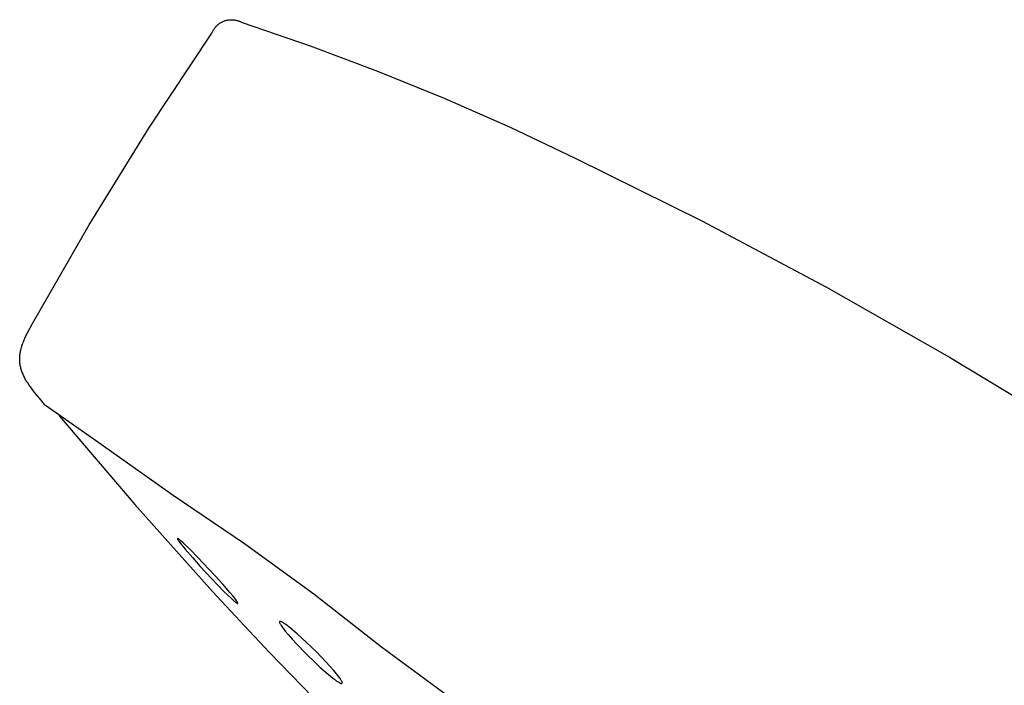
# Model space of a CAD drawing. Units: millimetres. Extents: x -548 to 548, y -1762 to 1762.
# Drawn here: x -290 to -247, y 1348 to 1377 of the extents above; entities that cross this region are included whole.
import ezdxf

# ---------------------------------------------------------------- set-up
doc = ezdxf.new("R2010")
doc.units = ezdxf.units.MM
doc.header["$MEASUREMENT"] = 0

msp = doc.modelspace()

# ---------------------------------------------------------------- linework, layer by layer
for p, q in [((-281.443, 1376.56), (-281.412, 1376.569)), ((-281.412, 1376.569), (-281.381, 1376.577)), ((-281.381, 1376.577), (-281.35, 1376.583)), ((-281.35, 1376.583), (-281.319, 1376.589)), ((-281.319, 1376.589), (-281.287, 1376.594)), ((-281.287, 1376.594), (-281.256, 1376.597)), ((-281.256, 1376.597), (-281.224, 1376.6)), ((-281.224, 1376.6), (-281.192, 1376.601)), ((-281.192, 1376.601), (-281.16, 1376.601)), ((-281.16, 1376.601), (-281.129, 1376.6)), ((-281.129, 1376.6), (-281.097, 1376.598)), ((-281.097, 1376.598), (-281.065, 1376.595)), ((-281.065, 1376.595), (-281.034, 1376.591)), ((-281.034, 1376.591), (-281.002, 1376.586)), ((-281.002, 1376.586), (-280.971, 1376.579)), ((-280.971, 1376.579), (-280.94, 1376.572)), ((-280.94, 1376.572), (-280.909, 1376.563)), ((-280.909, 1376.563), (-280.879, 1376.554)), ((-281.971, 1376.126), (-281.955, 1376.154)), ((-281.955, 1376.154), (-281.938, 1376.181)), ((-281.938, 1376.181), (-281.921, 1376.207)), ((-281.921, 1376.207), (-281.902, 1376.233)), ((-281.902, 1376.233), (-281.883, 1376.258)), ((-281.883, 1376.258), (-281.862, 1376.283)), ((-281.862, 1376.283), (-281.841, 1376.307)), ((-281.841, 1376.307), (-281.819, 1376.33)), ((-281.819, 1376.33), (-281.796, 1376.352)), ((-281.796, 1376.352), (-281.773, 1376.374)), ((-281.773, 1376.374), (-281.749, 1376.394)), ((-281.749, 1376.394), (-281.724, 1376.414)), ((-281.724, 1376.414), (-281.698, 1376.433)), ((-281.698, 1376.433), (-281.672, 1376.451)), ((-281.672, 1376.451), (-281.645, 1376.468)), ((-281.645, 1376.468), (-281.618, 1376.484)), ((-281.618, 1376.484), (-281.59, 1376.499)), ((-281.59, 1376.499), (-281.561, 1376.513)), ((-281.561, 1376.513), (-281.532, 1376.526)), ((-281.532, 1376.526), (-281.503, 1376.539)), ((-281.503, 1376.539), (-281.473, 1376.55)), ((-281.473, 1376.55), (-281.443, 1376.56)), ((-280.879, 1376.554), (-280.849, 1376.543)), ((-280.849, 1376.543), (-280.819, 1376.531)), ((-280.819, 1376.531), (-280.79, 1376.519)), ((-280.79, 1376.519), (-280.762, 1376.505)), ((-280.762, 1376.505), (-280.733, 1376.49)), ((-280.733, 1376.49), (-280.706, 1376.474)), ((-280.706, 1376.474), (-277.73, 1375.46)), ((-284.775, 1371.871), (-282.024, 1376.01)), ((-282.024, 1376.01), (-282.012, 1376.04)), ((-282.012, 1376.04), (-281.999, 1376.069)), ((-281.999, 1376.069), (-281.985, 1376.098)), ((-281.985, 1376.098), (-281.971, 1376.126)), ((-277.73, 1375.46), (-274.784, 1374.361)), ((-274.784, 1374.361), (-271.871, 1373.177)), ((-271.871, 1373.177), (-268.993, 1371.909)), ((-287.389, 1367.644), (-284.775, 1371.871)), ((-268.993, 1371.909), (-266.153, 1370.56)), ((-266.153, 1370.56), (-260.616, 1367.819)), ((-289.863, 1363.333), (-287.389, 1367.644)), ((-260.616, 1367.819), (-255.159, 1364.921)), ((-255.159, 1364.921), (-249.787, 1361.867)), ((-290.08, 1362.929), (-289.863, 1363.333)), ((-290.148, 1362.792), (-290.08, 1362.929)), ((-290.337, 1362.322), (-290.323, 1362.367)), ((-290.323, 1362.367), (-290.304, 1362.421)), ((-290.304, 1362.421), (-290.285, 1362.475)), ((-290.285, 1362.475), (-290.264, 1362.529)), ((-290.264, 1362.529), (-290.242, 1362.582)), ((-290.242, 1362.582), (-290.196, 1362.688)), ((-290.196, 1362.688), (-290.148, 1362.792)), ((-290.417, 1361.912), (-290.413, 1361.958)), ((-290.413, 1361.958), (-290.407, 1362.004)), ((-290.407, 1362.004), (-290.4, 1362.05)), ((-290.4, 1362.05), (-290.392, 1362.096)), ((-290.392, 1362.096), (-290.383, 1362.142)), ((-290.383, 1362.142), (-290.373, 1362.187)), ((-290.373, 1362.187), (-290.362, 1362.233)), ((-290.362, 1362.233), (-290.349, 1362.278)), ((-290.349, 1362.278), (-290.337, 1362.322)), ((-290.423, 1361.82), (-290.421, 1361.866)), ((-290.423, 1361.773), (-290.423, 1361.82)), ((-290.423, 1361.727), (-290.423, 1361.773)), ((-290.421, 1361.681), (-290.423, 1361.727)), ((-290.421, 1361.866), (-290.417, 1361.912)), ((-290.417, 1361.635), (-290.421, 1361.681)), ((-290.412, 1361.589), (-290.417, 1361.635)), ((-290.406, 1361.543), (-290.412, 1361.589)), ((-290.398, 1361.498), (-290.406, 1361.543)), ((-249.787, 1361.867), (-244.505, 1358.662)), ((-290.389, 1361.452), (-290.398, 1361.498)), ((-290.379, 1361.407), (-290.389, 1361.452)), ((-290.367, 1361.363), (-290.379, 1361.407)), ((-290.354, 1361.318), (-290.367, 1361.363)), ((-290.34, 1361.274), (-290.354, 1361.318)), ((-290.325, 1361.23), (-290.34, 1361.274)), ((-290.309, 1361.186), (-290.325, 1361.23)), ((-290.292, 1361.143), (-290.309, 1361.186)), ((-290.274, 1361.1), (-290.292, 1361.143)), ((-290.254, 1361.057), (-290.274, 1361.1)), ((-290.234, 1361.015), (-290.254, 1361.057)), ((-290.214, 1360.974), (-290.234, 1361.015)), ((-290.192, 1360.933), (-290.214, 1360.974)), ((-290.164, 1360.882), (-290.192, 1360.933)), ((-290.135, 1360.833), (-290.164, 1360.882)), ((-290.105, 1360.784), (-290.135, 1360.833)), ((-290.074, 1360.735), (-290.105, 1360.784)), ((-290.01, 1360.64), (-290.074, 1360.735)), ((-289.943, 1360.546), (-290.01, 1360.64)), ((-289.851, 1360.424), (-289.943, 1360.546)), ((-289.757, 1360.303), (-289.851, 1360.424)), ((-289.565, 1360.066), (-289.757, 1360.303)), ((-289.337, 1359.789), (-289.565, 1360.066)), ((-289.336, 1359.787), (-289.337, 1359.789)), ((-289.335, 1359.786), (-289.336, 1359.787)), ((-289.334, 1359.784), (-289.335, 1359.786)), ((-289.333, 1359.783), (-289.334, 1359.784)), ((-289.331, 1359.781), (-289.333, 1359.783)), ((-289.33, 1359.78), (-289.331, 1359.781)), ((-289.329, 1359.779), (-289.33, 1359.78)), ((-289.328, 1359.777), (-289.329, 1359.779)), ((-289.326, 1359.776), (-289.328, 1359.777)), ((-289.325, 1359.775), (-289.326, 1359.776)), ((-289.323, 1359.774), (-289.325, 1359.775)), ((-289.322, 1359.773), (-289.323, 1359.774)), ((-289.32, 1359.772), (-289.322, 1359.773)), ((-289.302, 1359.758), (-289.32, 1359.772)), ((-287.116, 1358.218), (-289.302, 1359.758)), ((-288.709, 1359.337), (-288.679, 1359.293)), ((-288.679, 1359.293), (-285.386, 1355.421)), ((-283.711, 1355.815), (-287.116, 1358.218)), ((-280.601, 1353.715), (-283.711, 1355.815)), ((-285.386, 1355.421), (-281.997, 1351.633)), ((-283.532, 1353.943), (-283.533, 1353.943)), ((-283.533, 1353.943), (-283.533, 1353.943)), ((-283.533, 1353.943), (-283.533, 1353.943)), ((-283.533, 1353.943), (-283.533, 1353.943)), ((-283.533, 1353.943), (-283.533, 1353.942)), ((-283.533, 1353.942), (-283.533, 1353.942)), ((-283.533, 1353.942), (-283.533, 1353.942)), ((-283.533, 1353.942), (-283.533, 1353.942)), ((-283.533, 1353.942), (-283.533, 1353.942)), ((-283.533, 1353.942), (-283.533, 1353.941)), ((-283.533, 1353.941), (-283.533, 1353.941)), ((-283.533, 1353.941), (-283.533, 1353.941)), ((-283.533, 1353.941), (-283.533, 1353.941)), ((-283.533, 1353.941), (-283.533, 1353.941)), ((-283.533, 1353.941), (-283.533, 1353.94)), ((-283.533, 1353.94), (-283.533, 1353.94)), ((-283.533, 1353.94), (-283.533, 1353.94)), ((-283.533, 1353.94), (-283.533, 1353.94)), ((-283.533, 1353.94), (-283.533, 1353.939)), ((-283.533, 1353.939), (-283.533, 1353.939)), ((-283.533, 1353.939), (-283.533, 1353.938)), ((-283.533, 1353.938), (-283.533, 1353.938)), ((-283.533, 1353.938), (-283.533, 1353.937)), ((-283.533, 1353.937), (-283.533, 1353.937)), ((-283.533, 1353.937), (-283.533, 1353.936)), ((-283.533, 1353.936), (-283.532, 1353.935)), ((-283.531, 1353.945), (-283.532, 1353.945)), ((-283.532, 1353.945), (-283.532, 1353.945)), ((-283.532, 1353.945), (-283.532, 1353.945)), ((-283.532, 1353.945), (-283.532, 1353.945)), ((-283.532, 1353.945), (-283.532, 1353.944)), ((-283.532, 1353.944), (-283.532, 1353.944)), ((-283.532, 1353.944), (-283.532, 1353.944)), ((-283.532, 1353.944), (-283.532, 1353.944)), ((-283.532, 1353.944), (-283.532, 1353.944)), ((-283.532, 1353.944), (-283.532, 1353.944)), ((-283.532, 1353.944), (-283.532, 1353.944)), ((-283.532, 1353.944), (-283.532, 1353.944)), ((-283.532, 1353.944), (-283.532, 1353.944)), ((-283.532, 1353.944), (-283.532, 1353.944)), ((-283.532, 1353.944), (-283.532, 1353.944)), ((-283.532, 1353.944), (-283.532, 1353.944)), ((-283.532, 1353.944), (-283.532, 1353.943)), ((-283.532, 1353.943), (-283.532, 1353.943)), ((-283.532, 1353.935), (-283.532, 1353.934)), ((-283.532, 1353.934), (-283.532, 1353.933)), ((-283.532, 1353.933), (-283.531, 1353.932)), ((-283.53, 1353.946), (-283.531, 1353.946)), ((-283.531, 1353.946), (-283.531, 1353.945)), ((-283.531, 1353.945), (-283.531, 1353.945)), ((-283.531, 1353.945), (-283.531, 1353.945)), ((-283.531, 1353.945), (-283.531, 1353.945)), ((-283.531, 1353.945), (-283.531, 1353.945)), ((-283.531, 1353.945), (-283.531, 1353.945)), ((-283.531, 1353.945), (-283.531, 1353.945)), ((-283.531, 1353.945), (-283.531, 1353.945)), ((-283.531, 1353.945), (-283.531, 1353.945)), ((-283.531, 1353.945), (-283.531, 1353.945)), ((-283.531, 1353.932), (-283.531, 1353.929)), ((-283.531, 1353.929), (-283.53, 1353.927)), ((-283.529, 1353.946), (-283.53, 1353.946)), ((-283.53, 1353.946), (-283.53, 1353.946)), ((-283.53, 1353.946), (-283.53, 1353.946)), ((-283.53, 1353.946), (-283.53, 1353.946)), ((-283.53, 1353.946), (-283.53, 1353.946)), ((-283.53, 1353.927), (-283.529, 1353.925)), ((-283.528, 1353.946), (-283.529, 1353.946)), ((-283.529, 1353.946), (-283.529, 1353.946)), ((-283.529, 1353.946), (-283.529, 1353.946)), ((-283.529, 1353.946), (-283.529, 1353.946)), ((-283.529, 1353.946), (-283.529, 1353.946)), ((-283.529, 1353.946), (-283.529, 1353.946)), ((-283.529, 1353.925), (-283.528, 1353.924)), ((-283.527, 1353.947), (-283.528, 1353.947)), ((-283.528, 1353.947), (-283.528, 1353.947)), ((-283.528, 1353.947), (-283.528, 1353.946)), ((-283.528, 1353.924), (-283.527, 1353.92)), ((-283.526, 1353.947), (-283.527, 1353.947)), ((-283.527, 1353.947), (-283.527, 1353.947)), ((-283.527, 1353.947), (-283.527, 1353.947)), ((-283.527, 1353.92), (-283.525, 1353.916)), ((-283.525, 1353.947), (-283.526, 1353.947)), ((-283.526, 1353.947), (-283.526, 1353.947)), ((-283.524, 1353.947), (-283.525, 1353.947)), ((-283.525, 1353.947), (-283.525, 1353.947)), ((-283.525, 1353.916), (-283.523, 1353.912)), ((-283.523, 1353.947), (-283.524, 1353.947)), ((-283.524, 1353.947), (-283.524, 1353.947)), ((-283.522, 1353.947), (-283.523, 1353.947)), ((-283.523, 1353.947), (-283.523, 1353.947)), ((-283.523, 1353.912), (-283.521, 1353.909)), ((-283.521, 1353.947), (-283.522, 1353.947)), ((-283.522, 1353.947), (-283.522, 1353.947)), ((-283.52, 1353.947), (-283.521, 1353.947)), ((-283.521, 1353.947), (-283.521, 1353.947)), ((-283.521, 1353.909), (-283.518, 1353.902)), ((-283.52, 1353.946), (-283.52, 1353.947)), ((-283.519, 1353.946), (-283.52, 1353.946)), ((-283.518, 1353.946), (-283.519, 1353.946)), ((-283.517, 1353.946), (-283.518, 1353.946)), ((-283.518, 1353.946), (-283.518, 1353.946)), ((-283.518, 1353.902), (-283.51, 1353.89)), ((-283.516, 1353.946), (-283.517, 1353.946)), ((-283.517, 1353.946), (-283.517, 1353.946)), ((-283.515, 1353.945), (-283.516, 1353.946)), ((-283.514, 1353.945), (-283.515, 1353.945)), ((-283.513, 1353.944), (-283.514, 1353.945)), ((-283.512, 1353.944), (-283.513, 1353.944)), ((-283.511, 1353.943), (-283.512, 1353.944)), ((-283.509, 1353.942), (-283.511, 1353.943)), ((-283.51, 1353.89), (-283.503, 1353.877)), ((-283.501, 1353.937), (-283.509, 1353.942)), ((-283.503, 1353.877), (-283.487, 1353.853)), ((-283.493, 1353.932), (-283.501, 1353.937)), ((-283.486, 1353.928), (-283.493, 1353.932)), ((-283.487, 1353.853), (-283.47, 1353.829)), ((-283.479, 1353.923), (-283.486, 1353.928)), ((-283.465, 1353.912), (-283.479, 1353.923)), ((-283.47, 1353.829), (-283.453, 1353.805)), ((-283.451, 1353.901), (-283.465, 1353.912)), ((-283.453, 1353.805), (-283.389, 1353.719)), ((-283.428, 1353.883), (-283.451, 1353.901)), ((-283.405, 1353.865), (-283.428, 1353.883)), ((-283.36, 1353.826), (-283.405, 1353.865)), ((-283.274, 1353.747), (-283.36, 1353.826)), ((-283.389, 1353.719), (-283.323, 1353.636)), ((-283.323, 1353.636), (-283.188, 1353.472)), ((-282.958, 1353.443), (-283.274, 1353.747)), ((-283.188, 1353.472), (-282.862, 1353.092)), ((-282.651, 1353.131), (-282.958, 1353.443)), ((-277.565, 1351.51), (-280.601, 1353.715)), ((-282.862, 1353.092), (-282.529, 1352.719)), ((-281.876, 1352.311), (-282.651, 1353.131)), ((-282.529, 1352.719), (-281.782, 1351.923)), ((-281.552, 1351.952), (-281.876, 1352.311)), ((-281.997, 1351.633), (-280.614, 1350.149)), ((-281.782, 1351.923), (-281.481, 1351.618)), ((-281.236, 1351.587), (-281.552, 1351.952)), ((-281.481, 1351.618), (-281.328, 1351.469)), ((-281.328, 1351.469), (-281.172, 1351.322)), ((-281.095, 1351.418), (-281.236, 1351.587)), ((-281.172, 1351.322), (-281.08, 1351.24)), ((-281.027, 1351.331), (-281.095, 1351.418)), ((-281.08, 1351.24), (-281.033, 1351.2)), ((-281.033, 1351.2), (-281.009, 1351.18)), ((-280.961, 1351.243), (-281.027, 1351.331)), ((-281.009, 1351.18), (-280.971, 1351.151)), ((-280.945, 1351.22), (-280.961, 1351.243)), ((-280.93, 1351.197), (-280.945, 1351.22)), ((-280.922, 1351.186), (-280.93, 1351.197)), ((-280.915, 1351.174), (-280.922, 1351.186)), ((-274.606, 1349.203), (-277.565, 1351.51)), ((-280.971, 1351.151), (-280.957, 1351.141)), ((-280.957, 1351.141), (-280.943, 1351.131)), ((-280.943, 1351.131), (-280.936, 1351.126)), ((-280.936, 1351.126), (-280.928, 1351.122)), ((-280.928, 1351.122), (-280.923, 1351.119)), ((-280.923, 1351.119), (-280.921, 1351.118)), ((-280.921, 1351.118), (-280.918, 1351.116)), ((-280.918, 1351.116), (-280.917, 1351.116)), ((-280.917, 1351.116), (-280.915, 1351.115)), ((-280.908, 1351.162), (-280.915, 1351.174)), ((-280.915, 1351.115), (-280.914, 1351.114)), ((-280.914, 1351.114), (-280.913, 1351.114)), ((-280.913, 1351.114), (-280.911, 1351.113)), ((-280.911, 1351.113), (-280.91, 1351.113)), ((-280.91, 1351.113), (-280.908, 1351.112)), ((-280.901, 1351.15), (-280.908, 1351.162)), ((-280.908, 1351.112), (-280.907, 1351.112)), ((-280.907, 1351.112), (-280.905, 1351.111)), ((-280.905, 1351.111), (-280.904, 1351.111)), ((-280.904, 1351.111), (-280.903, 1351.111)), ((-280.903, 1351.111), (-280.902, 1351.111)), ((-280.902, 1351.111), (-280.902, 1351.111)), ((-280.902, 1351.111), (-280.901, 1351.111)), ((-280.9, 1351.147), (-280.901, 1351.15)), ((-280.901, 1351.111), (-280.9, 1351.111)), ((-280.898, 1351.144), (-280.9, 1351.147)), ((-280.9, 1351.111), (-280.9, 1351.111)), ((-280.9, 1351.111), (-280.899, 1351.111)), ((-280.899, 1351.111), (-280.899, 1351.11)), ((-280.899, 1351.11), (-280.899, 1351.11)), ((-280.899, 1351.11), (-280.898, 1351.11)), ((-280.897, 1351.14), (-280.898, 1351.144)), ((-280.898, 1351.11), (-280.898, 1351.111)), ((-280.898, 1351.111), (-280.898, 1351.111)), ((-280.898, 1351.111), (-280.897, 1351.111)), ((-280.896, 1351.139), (-280.897, 1351.14)), ((-280.897, 1351.111), (-280.897, 1351.111)), ((-280.897, 1351.111), (-280.897, 1351.111)), ((-280.897, 1351.111), (-280.897, 1351.111)), ((-280.897, 1351.111), (-280.896, 1351.111)), ((-280.895, 1351.137), (-280.896, 1351.139)), ((-280.896, 1351.111), (-280.896, 1351.111)), ((-280.896, 1351.111), (-280.896, 1351.111)), ((-280.896, 1351.111), (-280.896, 1351.111)), ((-280.896, 1351.111), (-280.896, 1351.111)), ((-280.896, 1351.111), (-280.896, 1351.111)), ((-280.896, 1351.111), (-280.895, 1351.111)), ((-280.895, 1351.136), (-280.895, 1351.137)), ((-280.894, 1351.134), (-280.895, 1351.136)), ((-280.895, 1351.111), (-280.895, 1351.111)), ((-280.895, 1351.111), (-280.895, 1351.111)), ((-280.895, 1351.111), (-280.895, 1351.111)), ((-280.895, 1351.111), (-280.895, 1351.111)), ((-280.895, 1351.111), (-280.895, 1351.111)), ((-280.895, 1351.111), (-280.895, 1351.111)), ((-280.895, 1351.111), (-280.894, 1351.111)), ((-280.893, 1351.132), (-280.894, 1351.134)), ((-280.894, 1351.111), (-280.894, 1351.112)), ((-280.894, 1351.112), (-280.894, 1351.112)), ((-280.894, 1351.112), (-280.894, 1351.112)), ((-280.894, 1351.112), (-280.894, 1351.112)), ((-280.894, 1351.112), (-280.894, 1351.112)), ((-280.894, 1351.112), (-280.894, 1351.112)), ((-280.894, 1351.112), (-280.894, 1351.112)), ((-280.894, 1351.112), (-280.894, 1351.112)), ((-280.894, 1351.112), (-280.894, 1351.112)), ((-280.894, 1351.112), (-280.894, 1351.112)), ((-280.894, 1351.112), (-280.893, 1351.112)), ((-280.893, 1351.13), (-280.893, 1351.132)), ((-280.893, 1351.129), (-280.893, 1351.13)), ((-280.893, 1351.13), (-280.893, 1351.13)), ((-280.892, 1351.128), (-280.893, 1351.129)), ((-280.893, 1351.113), (-280.893, 1351.114)), ((-280.893, 1351.114), (-280.893, 1351.114)), ((-280.893, 1351.114), (-280.892, 1351.114)), ((-280.893, 1351.112), (-280.893, 1351.113)), ((-280.893, 1351.113), (-280.893, 1351.113)), ((-280.893, 1351.113), (-280.893, 1351.113)), ((-280.893, 1351.113), (-280.893, 1351.113)), ((-280.893, 1351.113), (-280.893, 1351.113)), ((-280.893, 1351.113), (-280.893, 1351.113)), ((-280.893, 1351.113), (-280.893, 1351.113)), ((-280.893, 1351.112), (-280.893, 1351.112)), ((-280.892, 1351.127), (-280.892, 1351.128)), ((-280.892, 1351.126), (-280.892, 1351.127)), ((-280.892, 1351.125), (-280.892, 1351.126)), ((-280.892, 1351.124), (-280.892, 1351.125)), ((-280.892, 1351.123), (-280.892, 1351.124)), ((-280.892, 1351.122), (-280.892, 1351.123)), ((-280.892, 1351.121), (-280.892, 1351.122)), ((-280.891, 1351.121), (-280.892, 1351.121)), ((-280.892, 1351.117), (-280.892, 1351.118)), ((-280.892, 1351.118), (-280.892, 1351.118)), ((-280.892, 1351.118), (-280.891, 1351.118)), ((-280.892, 1351.116), (-280.892, 1351.117)), ((-280.892, 1351.117), (-280.892, 1351.117)), ((-280.892, 1351.115), (-280.892, 1351.116)), ((-280.892, 1351.116), (-280.892, 1351.116)), ((-280.892, 1351.116), (-280.892, 1351.116)), ((-280.892, 1351.114), (-280.892, 1351.115)), ((-280.892, 1351.115), (-280.892, 1351.115)), ((-280.892, 1351.115), (-280.892, 1351.115)), ((-280.892, 1351.115), (-280.892, 1351.115)), ((-280.892, 1351.115), (-280.892, 1351.115)), ((-280.892, 1351.114), (-280.892, 1351.114)), ((-280.892, 1351.114), (-280.892, 1351.114)), ((-280.892, 1351.114), (-280.892, 1351.114)), ((-280.891, 1351.12), (-280.891, 1351.121)), ((-280.891, 1351.119), (-280.891, 1351.12)), ((-280.891, 1351.118), (-280.891, 1351.119)), ((-280.891, 1351.119), (-280.891, 1351.119)), ((-279.069, 1350.314), (-279.07, 1350.313)), ((-279.068, 1350.316), (-279.069, 1350.315)), ((-279.069, 1350.315), (-279.069, 1350.315)), ((-279.069, 1350.315), (-279.069, 1350.315)), ((-279.069, 1350.315), (-279.069, 1350.314)), ((-279.069, 1350.314), (-279.069, 1350.314)), ((-279.067, 1350.317), (-279.068, 1350.317)), ((-279.068, 1350.317), (-279.068, 1350.317)), ((-279.068, 1350.317), (-279.068, 1350.316)), ((-279.068, 1350.316), (-279.068, 1350.316)), ((-279.066, 1350.319), (-279.067, 1350.318)), ((-279.067, 1350.318), (-279.067, 1350.318)), ((-279.067, 1350.318), (-279.067, 1350.318)), ((-279.067, 1350.318), (-279.067, 1350.317)), ((-279.065, 1350.32), (-279.066, 1350.319)), ((-279.066, 1350.319), (-279.066, 1350.319)), ((-279.066, 1350.319), (-279.066, 1350.319)), ((-279.064, 1350.321), (-279.065, 1350.32)), ((-279.065, 1350.32), (-279.065, 1350.32)), ((-279.065, 1350.32), (-279.065, 1350.32)), ((-279.063, 1350.321), (-279.064, 1350.321)), ((-279.064, 1350.321), (-279.064, 1350.321)), ((-279.064, 1350.321), (-279.064, 1350.321)), ((-279.062, 1350.322), (-279.063, 1350.322)), ((-279.063, 1350.322), (-279.063, 1350.321)), ((-279.061, 1350.322), (-279.062, 1350.322)), ((-279.062, 1350.322), (-279.062, 1350.322)), ((-279.062, 1350.322), (-279.062, 1350.322)), ((-279.06, 1350.323), (-279.061, 1350.323)), ((-279.061, 1350.323), (-279.061, 1350.322)), ((-279.059, 1350.323), (-279.06, 1350.323)), ((-279.06, 1350.323), (-279.06, 1350.323)), ((-279.058, 1350.323), (-279.059, 1350.323)), ((-279.059, 1350.323), (-279.059, 1350.323)), ((-279.057, 1350.324), (-279.058, 1350.323)), ((-279.056, 1350.324), (-279.057, 1350.324)), ((-279.057, 1350.324), (-279.057, 1350.324)), ((-279.055, 1350.324), (-279.056, 1350.324)), ((-279.056, 1350.324), (-279.056, 1350.324)), ((-279.054, 1350.324), (-279.055, 1350.324)), ((-279.053, 1350.324), (-279.054, 1350.324)), ((-279.052, 1350.324), (-279.053, 1350.324)), ((-279.05, 1350.324), (-279.052, 1350.324)), ((-279.049, 1350.324), (-279.05, 1350.324)), ((-279.048, 1350.324), (-279.049, 1350.324)), ((-279.047, 1350.324), (-279.048, 1350.324)), ((-279.045, 1350.324), (-279.047, 1350.324)), ((-279.043, 1350.324), (-279.045, 1350.324)), ((-279.041, 1350.324), (-279.043, 1350.324)), ((-279.039, 1350.324), (-279.041, 1350.324)), ((-279.036, 1350.323), (-279.039, 1350.324)), ((-279.034, 1350.323), (-279.036, 1350.323)), ((-279.032, 1350.323), (-279.034, 1350.323)), ((-279.03, 1350.322), (-279.032, 1350.323)), ((-279.028, 1350.322), (-279.03, 1350.322)), ((-279.026, 1350.321), (-279.028, 1350.322)), ((-279.022, 1350.32), (-279.026, 1350.321)), ((-279.018, 1350.319), (-279.022, 1350.32)), ((-279.014, 1350.318), (-279.018, 1350.319)), ((-279.011, 1350.316), (-279.014, 1350.318)), ((-279.005, 1350.314), (-279.011, 1350.316)), ((-279, 1350.312), (-279.005, 1350.314)), ((-280.614, 1350.149), (-279.493, 1348.955)), ((-279.072, 1350.299), (-279.073, 1350.297)), ((-279.073, 1350.297), (-279.073, 1350.295)), ((-279.073, 1350.295), (-279.072, 1350.293)), ((-279.071, 1350.308), (-279.072, 1350.307)), ((-279.072, 1350.307), (-279.072, 1350.306)), ((-279.072, 1350.306), (-279.072, 1350.305)), ((-279.072, 1350.305), (-279.072, 1350.304)), ((-279.072, 1350.304), (-279.072, 1350.303)), ((-279.072, 1350.303), (-279.072, 1350.302)), ((-279.072, 1350.302), (-279.072, 1350.301)), ((-279.072, 1350.301), (-279.072, 1350.3)), ((-279.072, 1350.3), (-279.072, 1350.299)), ((-279.072, 1350.293), (-279.072, 1350.291)), ((-279.072, 1350.291), (-279.072, 1350.29)), ((-279.072, 1350.29), (-279.072, 1350.288)), ((-279.072, 1350.288), (-279.072, 1350.286)), ((-279.072, 1350.286), (-279.071, 1350.284)), ((-279.07, 1350.311), (-279.071, 1350.31)), ((-279.071, 1350.31), (-279.071, 1350.309)), ((-279.071, 1350.309), (-279.071, 1350.308)), ((-279.071, 1350.284), (-279.071, 1350.283)), ((-279.071, 1350.283), (-279.071, 1350.281)), ((-279.071, 1350.281), (-279.07, 1350.279)), ((-279.07, 1350.313), (-279.07, 1350.313)), ((-279.07, 1350.313), (-279.07, 1350.313)), ((-279.07, 1350.313), (-279.07, 1350.312)), ((-279.07, 1350.312), (-279.07, 1350.311)), ((-279.07, 1350.279), (-279.07, 1350.278)), ((-279.07, 1350.278), (-279.07, 1350.276)), ((-279.07, 1350.276), (-279.069, 1350.274)), ((-279.069, 1350.274), (-279.068, 1350.271)), ((-279.068, 1350.271), (-279.067, 1350.268)), ((-279.067, 1350.268), (-279.066, 1350.264)), ((-279.066, 1350.264), (-279.064, 1350.261)), ((-279.064, 1350.261), (-279.063, 1350.258)), ((-279.063, 1350.258), (-279.062, 1350.254)), ((-279.062, 1350.254), (-279.059, 1350.248)), ((-279.059, 1350.248), (-279.055, 1350.242)), ((-279.055, 1350.242), (-279.043, 1350.218)), ((-279.043, 1350.218), (-279.03, 1350.195)), ((-279.03, 1350.195), (-279.016, 1350.172)), ((-279.016, 1350.172), (-279.001, 1350.149)), ((-279.001, 1350.149), (-278.971, 1350.105)), ((-278.99, 1350.307), (-279, 1350.312)), ((-278.979, 1350.302), (-278.99, 1350.307)), ((-278.969, 1350.297), (-278.979, 1350.302)), ((-278.971, 1350.105), (-278.94, 1350.061)), ((-278.959, 1350.292), (-278.969, 1350.297)), ((-278.949, 1350.286), (-278.959, 1350.292)), ((-278.929, 1350.274), (-278.949, 1350.286)), ((-278.94, 1350.061), (-278.879, 1349.98)), ((-278.894, 1350.253), (-278.929, 1350.274)), ((-278.86, 1350.23), (-278.894, 1350.253)), ((-278.879, 1349.98), (-278.816, 1349.9)), ((-278.827, 1350.208), (-278.86, 1350.23)), ((-278.793, 1350.184), (-278.827, 1350.208)), ((-278.816, 1349.9), (-278.686, 1349.744)), ((-278.728, 1350.136), (-278.793, 1350.184)), ((-278.664, 1350.086), (-278.728, 1350.136)), ((-278.48, 1349.936), (-278.664, 1350.086)), ((-278.3, 1349.782), (-278.48, 1349.936)), ((-278.686, 1349.744), (-278.51, 1349.544)), ((-278.51, 1349.544), (-278.33, 1349.347)), ((-278.089, 1349.594), (-278.3, 1349.782)), ((-277.882, 1349.403), (-278.089, 1349.594)), ((-278.33, 1349.347), (-277.912, 1348.914)), ((-277.453, 1348.988), (-277.882, 1349.403)), ((-267.046, 1343.628), (-274.606, 1349.203)), ((-279.493, 1348.955), (-276.862, 1346.242)), ((-277.912, 1348.914), (-277.481, 1348.494)), ((-277.037, 1348.56), (-277.453, 1348.988)), ((-277.481, 1348.494), (-277.299, 1348.325)), ((-277.299, 1348.325), (-277.115, 1348.159)), ((-276.862, 1348.37), (-277.037, 1348.56)), ((-276.691, 1348.175), (-276.862, 1348.37)), ((-276.571, 1348.03), (-276.691, 1348.175)), ((-277.115, 1348.159), (-276.926, 1347.998)), ((-276.926, 1347.998), (-276.733, 1347.842)), ((-276.733, 1347.842), (-276.67, 1347.793)), ((-276.67, 1347.793), (-276.606, 1347.747)), ((-276.606, 1347.747), (-276.573, 1347.724)), ((-276.513, 1347.956), (-276.571, 1348.03)), ((-276.456, 1347.881), (-276.513, 1347.956)), ((-276.425, 1347.837), (-276.456, 1347.881)), ((-276.41, 1347.815), (-276.425, 1347.837)), ((-276.396, 1347.793), (-276.41, 1347.815)), ((-276.382, 1347.771), (-276.396, 1347.793)), ((-276.369, 1347.748), (-276.382, 1347.771)), ((-276.356, 1347.724), (-276.369, 1347.748)), ((-276.573, 1347.724), (-276.54, 1347.702)), ((-276.54, 1347.702), (-276.507, 1347.681)), ((-276.507, 1347.681), (-276.473, 1347.661)), ((-276.473, 1347.661), (-276.453, 1347.649)), ((-276.453, 1347.649), (-276.443, 1347.644)), ((-276.443, 1347.644), (-276.433, 1347.639)), ((-276.433, 1347.639), (-276.423, 1347.634)), ((-276.423, 1347.634), (-276.412, 1347.629)), ((-276.412, 1347.629), (-276.401, 1347.624)), ((-276.401, 1347.624), (-276.389, 1347.62)), ((-276.389, 1347.62), (-276.383, 1347.617)), ((-276.383, 1347.617), (-276.38, 1347.616)), ((-276.38, 1347.616), (-276.376, 1347.615)), ((-276.376, 1347.615), (-276.373, 1347.614)), ((-276.373, 1347.614), (-276.37, 1347.613)), ((-276.37, 1347.613), (-276.368, 1347.613)), ((-276.368, 1347.613), (-276.367, 1347.613)), ((-276.367, 1347.613), (-276.365, 1347.612)), ((-276.365, 1347.612), (-276.364, 1347.612)), ((-276.364, 1347.612), (-276.362, 1347.612)), ((-276.362, 1347.612), (-276.361, 1347.612)), ((-276.361, 1347.612), (-276.359, 1347.612)), ((-276.359, 1347.612), (-276.358, 1347.611)), ((-276.358, 1347.611), (-276.356, 1347.611)), ((-276.339, 1347.693), (-276.356, 1347.724)), ((-276.356, 1347.611), (-276.356, 1347.611)), ((-276.356, 1347.611), (-276.355, 1347.611)), ((-276.355, 1347.611), (-276.354, 1347.611)), ((-276.354, 1347.611), (-276.353, 1347.612)), ((-276.353, 1347.612), (-276.353, 1347.612)), ((-276.353, 1347.612), (-276.352, 1347.612)), ((-276.352, 1347.612), (-276.351, 1347.612)), ((-276.351, 1347.612), (-276.351, 1347.612)), ((-276.351, 1347.612), (-276.35, 1347.612)), ((-276.35, 1347.612), (-276.349, 1347.612)), ((-276.349, 1347.612), (-276.349, 1347.612)), ((-276.349, 1347.612), (-276.348, 1347.612)), ((-276.348, 1347.612), (-276.347, 1347.612)), ((-276.347, 1347.612), (-276.347, 1347.613)), ((-276.347, 1347.613), (-276.346, 1347.613)), ((-276.346, 1347.613), (-276.345, 1347.613)), ((-276.345, 1347.613), (-276.344, 1347.614)), ((-276.345, 1347.613), (-276.345, 1347.613)), ((-276.344, 1347.614), (-276.343, 1347.614)), ((-276.343, 1347.614), (-276.343, 1347.614)), ((-276.343, 1347.614), (-276.342, 1347.614)), ((-276.342, 1347.614), (-276.342, 1347.615)), ((-276.342, 1347.615), (-276.341, 1347.615)), ((-276.341, 1347.615), (-276.341, 1347.616)), ((-276.341, 1347.616), (-276.34, 1347.616)), ((-276.341, 1347.615), (-276.341, 1347.615)), ((-276.34, 1347.616), (-276.34, 1347.616)), ((-276.34, 1347.616), (-276.339, 1347.616)), ((-276.335, 1347.685), (-276.339, 1347.693)), ((-276.339, 1347.616), (-276.339, 1347.617)), ((-276.339, 1347.617), (-276.339, 1347.617)), ((-276.339, 1347.617), (-276.338, 1347.617)), ((-276.338, 1347.617), (-276.337, 1347.618)), ((-276.338, 1347.617), (-276.338, 1347.617)), ((-276.337, 1347.618), (-276.337, 1347.619)), ((-276.337, 1347.619), (-276.336, 1347.619)), ((-276.336, 1347.619), (-276.335, 1347.62)), ((-276.334, 1347.682), (-276.335, 1347.685)), ((-276.335, 1347.621), (-276.334, 1347.622)), ((-276.335, 1347.62), (-276.335, 1347.621)), ((-276.332, 1347.678), (-276.334, 1347.682)), ((-276.334, 1347.622), (-276.333, 1347.622)), ((-276.333, 1347.623), (-276.332, 1347.624)), ((-276.333, 1347.622), (-276.333, 1347.623)), ((-276.331, 1347.674), (-276.332, 1347.678)), ((-276.332, 1347.625), (-276.331, 1347.626)), ((-276.332, 1347.624), (-276.332, 1347.625)), ((-276.33, 1347.672), (-276.331, 1347.674)), ((-276.331, 1347.626), (-276.33, 1347.627)), ((-276.331, 1347.626), (-276.331, 1347.626)), ((-276.329, 1347.67), (-276.33, 1347.672)), ((-276.33, 1347.628), (-276.329, 1347.629)), ((-276.33, 1347.627), (-276.33, 1347.628)), ((-276.329, 1347.669), (-276.329, 1347.67)), ((-276.328, 1347.667), (-276.329, 1347.669)), ((-276.329, 1347.631), (-276.328, 1347.632)), ((-276.329, 1347.63), (-276.329, 1347.631)), ((-276.329, 1347.629), (-276.329, 1347.63)), ((-276.328, 1347.665), (-276.328, 1347.667)), ((-276.327, 1347.663), (-276.328, 1347.665)), ((-276.328, 1347.634), (-276.327, 1347.635)), ((-276.328, 1347.633), (-276.328, 1347.634)), ((-276.328, 1347.632), (-276.328, 1347.633)), ((-276.327, 1347.661), (-276.327, 1347.663)), ((-276.326, 1347.659), (-276.327, 1347.661)), ((-276.327, 1347.637), (-276.326, 1347.638)), ((-276.327, 1347.636), (-276.327, 1347.637)), ((-276.327, 1347.635), (-276.327, 1347.636)), ((-276.326, 1347.657), (-276.326, 1347.659)), ((-276.326, 1347.656), (-276.326, 1347.657)), ((-276.325, 1347.654), (-276.326, 1347.656)), ((-276.326, 1347.642), (-276.326, 1347.643)), ((-276.326, 1347.643), (-276.325, 1347.643)), ((-276.326, 1347.641), (-276.326, 1347.642)), ((-276.326, 1347.64), (-276.326, 1347.641)), ((-276.326, 1347.639), (-276.326, 1347.64)), ((-276.326, 1347.638), (-276.326, 1347.639)), ((-276.325, 1347.652), (-276.325, 1347.654)), ((-276.325, 1347.651), (-276.325, 1347.652)), ((-276.325, 1347.65), (-276.325, 1347.651)), ((-276.325, 1347.649), (-276.325, 1347.65)), ((-276.325, 1347.648), (-276.325, 1347.649)), ((-276.325, 1347.647), (-276.325, 1347.648)), ((-276.325, 1347.646), (-276.325, 1347.647)), ((-276.325, 1347.645), (-276.325, 1347.646)), ((-276.325, 1347.644), (-276.325, 1347.645)), ((-276.325, 1347.643), (-276.325, 1347.644))]:
    msp.add_line(p, q)

doc.saveas('drawing.dxf')
